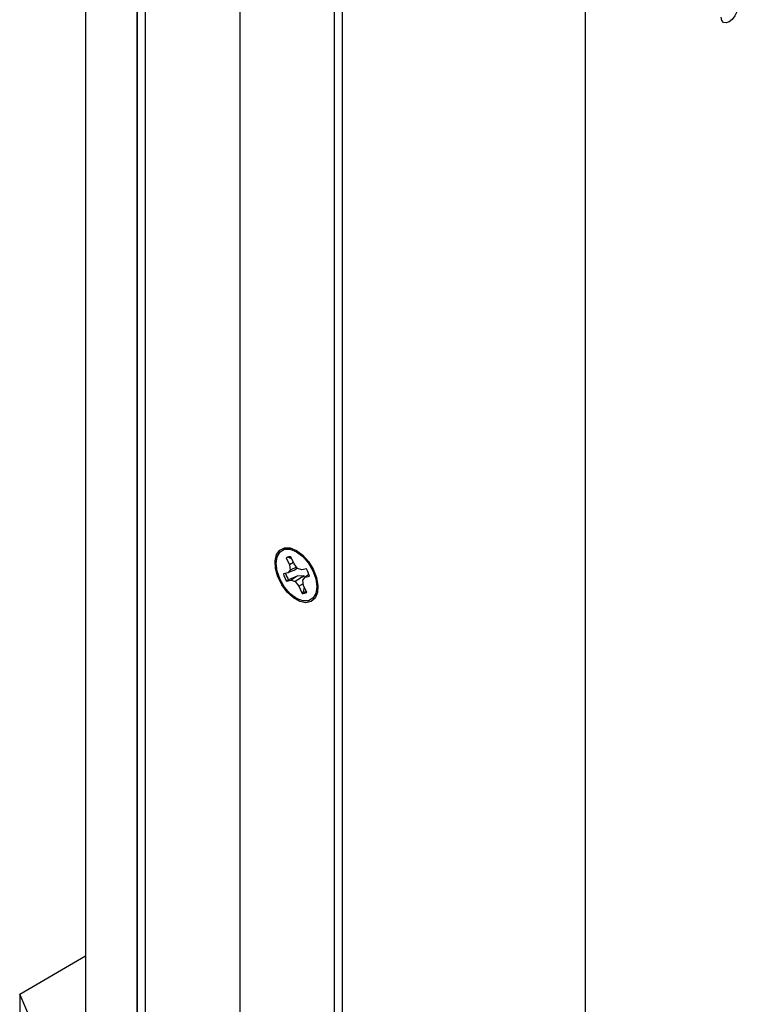
# Model space of a CAD drawing. Units: inches. Extents: x 0.3 to 80.4, y 0.2 to 94.6.
# Drawn here: x 24.4 to 28.1, y 72.8 to 77.9 of the extents above; entities that cross this region are included whole.
import ezdxf

# ---------------------------------------------------------------- set-up
doc = ezdxf.new("R2010")
doc.units = ezdxf.units.IN
doc.header["$MEASUREMENT"] = 0

msp = doc.modelspace()

# ---------------------------------------------------------------- linework, layer by layer
at = {"color": 7, "linetype": 'Continuous', "lineweight": 25}
for p, q in [((24.7092, 86.8012), (24.7092, 63.4542)), ((24.9744, 86.6481), (24.9744, 63.3012)), ((24.9758, 63.4024), (24.9758, 86.5485)), ((26.0336, 63.4024), (26.0336, 86.5485)), ((25.0175, 63.4265), (25.0175, 86.4761)), ((25.9919, 86.4761), (25.9919, 63.4265)), ((25.5047, 86.1949), (25.5047, 63.7078)), ((27.2864, 85.8253), (27.2864, 62.6792)), ((25.7549, 75.1557), (25.7442, 75.1534)), ((25.7442, 75.1534), (25.7604, 75.1167)), ((25.7743, 75.1453), (25.7549, 75.1557)), ((25.7846, 75.1219), (25.7684, 75.1586)), ((25.7819, 75.1281), (25.7604, 75.1167)), ((25.7604, 75.1167), (25.7649, 75.0893)), ((25.7978, 75.1045), (25.7649, 75.0893)), ((25.803, 75.0974), (25.7846, 75.1219)), ((25.7861, 75.0896), (25.8006, 75.1012)), ((25.8245, 75.0903), (25.803, 75.0974)), ((25.7529, 75.075), (25.7292, 75.07)), ((25.7861, 75.0896), (25.7529, 75.075)), ((25.7649, 75.0893), (25.7529, 75.075)), ((25.7997, 75.059), (25.7561, 75.0388)), ((25.7997, 75.059), (25.7695, 75.0374)), ((25.8365, 75.0604), (25.791, 75.0302)), ((25.8365, 75.0604), (25.7997, 75.059)), ((25.8482, 75.0953), (25.8245, 75.0903)), ((25.8291, 75.0383), (25.8411, 75.0526)), ((25.8384, 75.0494), (25.8365, 75.0604)), ((25.8614, 75.0676), (25.8411, 75.0526)), ((25.8411, 75.0526), (25.8648, 75.0577)), ((25.7561, 75.0388), (25.7459, 75.0323)), ((25.7459, 75.0323), (25.7695, 75.0374)), ((25.7695, 75.0374), (25.791, 75.0302)), ((25.791, 75.0302), (25.8094, 75.0058)), ((25.8323, 75.019), (25.8094, 75.0058)), ((25.8094, 75.0058), (25.8256, 74.9691)), ((25.8337, 75.0109), (25.8291, 75.0383)), ((25.8499, 74.9743), (25.8337, 75.0109)), ((25.8338, 74.9772), (25.8381, 75.0008)), ((25.8338, 74.9772), (25.8256, 74.9691)), ((24.3689, 72.9017), (24.7092, 73.0982)), ((24.5081, 72.5803), (24.3689, 72.9017)), ((24.3689, 72.9017), (24.3689, 64.7042))]:
    msp.add_line(p, q, dxfattribs=at)
at = {"color": 7, "linetype": 'Continuous', "lineweight": 25, "flags": 128}
for points in [[(28.0714, 77.9909), (28.0683, 77.9706), (28.0592, 77.9497), (28.0457, 77.9315), (28.0297, 77.9186), (28.0137, 77.913), (28.0002, 77.9156), (27.9911, 77.9261), (27.9879, 77.9427)], [(25.7347, 75.2049), (25.7643, 75.2044), (25.7968, 75.1913), (25.8293, 75.167), (25.859, 75.1334), (25.8831, 75.0937), (25.8996, 75.0514), (25.907, 75.0101), (25.9046, 74.9736), (25.8926, 74.9451), (25.8722, 74.9272), (25.8451, 74.9214), (25.8137, 74.9283), (25.7808, 74.9472), (25.7493, 74.9765), (25.7221, 75.0135), (25.7016, 75.055), (25.6895, 75.0973), (25.687, 75.1366), (25.6943, 75.1695), (25.7106, 75.1929), (25.7347, 75.2049)], [(25.9014, 75.0036), (25.8963, 74.9693), (25.8815, 74.9442), (25.8584, 74.9309), (25.8293, 74.9306), (25.797, 74.9433), (25.7648, 74.9678), (25.7357, 75.0017), (25.7126, 75.0417), (25.6977, 75.0839), (25.6926, 75.1241), (25.6977, 75.1584), (25.7126, 75.1834), (25.7357, 75.1968), (25.7648, 75.1971), (25.797, 75.1844), (25.8293, 75.1599), (25.8584, 75.1259), (25.8815, 75.0859), (25.8963, 75.0438), (25.9014, 75.0036)]]:
    msp.add_lwpolyline(points, dxfattribs=at)
at = {"color": 7, "linetype": 'Continuous', "lineweight": 25}
for centre, radius, start, end in [((25.764, 75.1199), 0.0389, 83.4542, 120.6189), ((25.7724, 75.1268), 0.0338, 109.6133, 121.1759), ((25.8944, 75.1204), 0.1727, 196.9901, 210.6693), ((25.9006, 75.124), 0.1677, 197.8862, 210.5099), ((25.6996, 75.0072), 0.1727, 16.9911, 30.6683), ((25.83, 75.0078), 0.0389, 263.4542, 300.6189), ((25.8376, 75.018), 0.041, 264.6367, 284.7378)]:
    msp.add_arc(centre, radius, start, end, dxfattribs=at)

doc.saveas('drawing.dxf')
